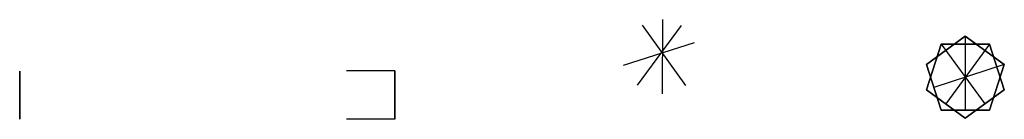
# Model space of a CAD drawing. Units: inches. Extents: x 1 to 88.6, y 0 to 3.2.
import ezdxf

# ---------------------------------------------------------------- set-up
doc = ezdxf.new("R2010")
doc.units = ezdxf.units.IN
doc.header["$MEASUREMENT"] = 0
doc.layers.add('icosaedro', color=6, linetype='Continuous')
doc.layers.add('octaedro', color=4, linetype='Continuous')

msp = doc.modelspace()

# ---------------------------------------------------------------- linework, layer by layer
at = {"extrusion": (-0.004309, 0.018108, -0.999827)}
for p, q in [((14.342, 0.532, 2.198), (14.349, 2.071, 2.226)), ((13.536, 1.124, 2.212), (15.005, 1.593, 2.214))]:
    msp.add_line(p, q, dxfattribs=at)
for p, q in [((13.827, 0.712), (14.741, 1.95)), ((14.827, 0.704), (13.93, 1.959))]:
    msp.add_line(p, q)
at = {"extrusion": (1, -7.88598e-16, -1.83697e-16), "elevation": 1}
msp.add_lwpolyline([(0, 1), (0, 0), (1, 0), (1, 1)], close=True, dxfattribs=at)
at = {"layer": 'icosaedro', "extrusion": (0, -1, 2.22045e-16)}
msp.add_line((20.629, 1.726), (20.629, 0.187), dxfattribs=at)
at = {"layer": 'icosaedro', "extrusion": (-2.02269e-15, -1.31006e-14, -1)}
msp.add_line((20.129, 1.564, -0.851), (21.034, 0.319, -0.851), dxfattribs=at)
at = {"layer": 'icosaedro', "extrusion": (-0.587785, -0.809017, 1.16573e-14)}
msp.add_line((21.129, 1.564, -0.851), (20.225, 0.319, -0.851), dxfattribs=at)
at = {"layer": 'icosaedro'}
msp.add_line((21.438, 1.139), (19.975, 0.663), dxfattribs=at)
msp.add_lwpolyline([(20.129, 0.187), (21.129, 0.187), (21.438, 1.139), (20.629, 1.726), (19.82, 1.139)], close=True, dxfattribs=at)
at = {"layer": 'icosaedro', "extrusion": (-1.22465e-16, -4.44089e-16, -1)}
msp.add_lwpolyline([(-21.129, 0.187), (-20.129, 0.187), (-19.82, 1.139), (-20.629, 1.726), (-21.438, 1.139)], close=True, dxfattribs=at)
at = {"layer": 'icosaedro', "extrusion": (-2.02269e-15, -1.31006e-14, -1), "elevation": 0.851}
msp.add_lwpolyline([(-20.629, 0.025), (-19.82, 0.613), (-20.129, 1.564), (-21.129, 1.564), (-21.438, 0.613)], close=True, dxfattribs=at)
at = {"layer": 'icosaedro', "elevation": -0.851}
msp.add_lwpolyline([(19.82, 0.613), (20.629, 0.025), (21.438, 0.613), (21.129, 1.564), (20.129, 1.564)], close=True, dxfattribs=at)
at = {"layer": 'octaedro'}
for p, q in [((8.784, 1.006, 0.707), (7.784, 1.006, 0.707)), ((8.784, 0.006, 0.707), (8.784, 1.006, 0.707))]:
    msp.add_line(p, q, dxfattribs=at)
at = {"layer": 'octaedro', "extrusion": (1.77636e-15, -1.22465e-16, -1)}
for p, q in [((8.784, 1.006, 0.707), (8.784, 0.006, 0.707)), ((8.784, 0.006, 0.707), (7.784, 0.006, 0.707))]:
    msp.add_line(p, q, dxfattribs=at)

doc.saveas('drawing.dxf')
